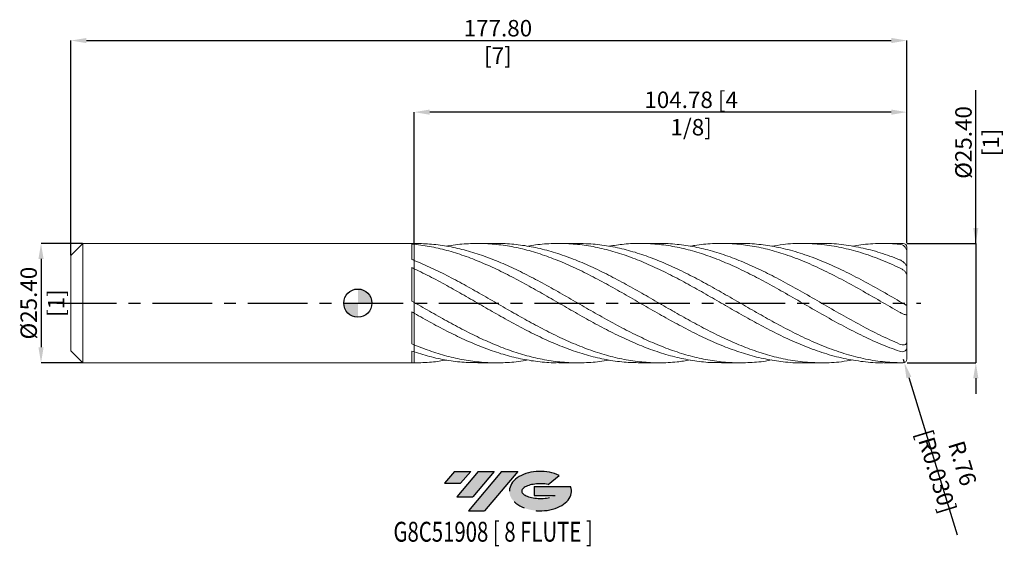
# Model space of a CAD drawing. Units: millimetres. Extents: x -72 to 138, y -52 to 60.
import ezdxf
from ezdxf.enums import TextEntityAlignment as Align

# ---------------------------------------------------------------- set-up
doc = ezdxf.new("R2010")
doc.units = ezdxf.units.MM
doc.header["$PDSIZE"] = -1
doc.linetypes.add('CENTERX2', pattern=[20.319999999999997, 12.7, -2.54, 2.54, -2.54])
for name, color, linetype in [('FORMAT', 2, 'Continuous'), ('중심선', 1, 'CENTERX2'), ('해칭선', 100, 'Continuous')]:
    doc.layers.add(name, color=color, linetype=linetype)
doc.layers.add('외형선', color=4, linetype='Continuous', lineweight=30)
doc.layers.add('치수문자_일반주서', color=7, linetype='Continuous', lineweight=15)
doc.styles.add('SLDTEXTSTYLE0', font='TXT', dxfattribs={"width": 0.75})
doc.dimstyles.new('SLDDIMSTYLE0', dxfattribs={"dimtxt": 3.5, "dimasz": 3.302, "dimexe": 0, "dimexo": 0.0625, "dimgap": 0.875, "dimtad": 1, "dimrnd": 1e-09, "dimzin": 4, "dimdsep": 46, "dimtxsty": 'SLDTEXTSTYLE0', "dimsah": 1, "dimcen": 0.09, "dimadec": 0, "dimazin": 1, "dimtfac": 1, "dimtmove": 0, "dimatfit": 0, "dimfxl": 1, "dimfrac": 2, "dimtolj": 1, "dimtzin": 12, "dimarcsym": 0})

# ---------------------------------------------------------------- blocks, each defined once
blk = doc.blocks.new('블럭10')
at = {"layer": '중심선'}
for p, q in [((2.268634060543552, 16.24717430164393), (0.1404042013395286, 13.71084872107135)), ((2.268634060543552, 16.24717430164393), (5.714909304380834, 16.24717430164393)), ((7.28139805157953, 16.24717430164393), (2.750260043222114, 10.84717430164391)), ((5.714909304380834, 16.24717430164393), (3.58671253028996, 13.71088815037384)), ((12.29416204261559, 16.24717430164393), (5.245725140726316, 7.84717430164391)), ((10.72767329541681, 16.24717430164393), (6.196535287059397, 10.84717430164391)), ((7.28139805157953, 16.24717430164393), (10.72767329541681, 16.24717430164393)), ((15.74043728645272, 16.24717430164393), (8.692000384563599, 7.84717430164391)), ((12.29416204261559, 16.24717430164393), (15.74043728645272, 16.24717430164393)), ((22.22332737316547, 13.45928029700563), (24.52862924686651, 15.39360700705356)), ((0.1404042013395286, 13.71084872107135), (3.58671253028996, 13.71088815037384)), ((19.22039502424796, 13.00717430171391), (19.22036997980202, 11.08717430171403)), ((19.22039502424796, 13.00717430171391), (26.96566020931264, 13.00717430171391)), ((2.750260043222114, 10.84717430164391), (6.196535287059397, 10.84717430164391)), ((19.22036997980202, 11.08717430171403), (23.66174974927406, 11.08717430171406)), ((5.245725140726316, 7.84717430164391), (8.692000384563599, 7.84717430164391))]:
    blk.add_line(p, q, dxfattribs=at)
for centre, major_axis, ratio, start_param, end_param in [((20.54032771741204, 12.0471743016438), (6.600054785286829, -1.261213355974178e-13), 0.636358354079598, 0.9219305317359503, 6.513795318482858), ((20.54032771746488, 12.04717430159265), (3.960054785062283, 1.540847449632565e-10), 0.3939339440162632, 1.131841032648279, 5.62031148352944)]:
    blk.add_ellipse(centre, major_axis=major_axis, ratio=ratio, start_param=start_param, end_param=end_param, dxfattribs=at)
at = {"layer": 'FORMAT', "color": 2, "style": 'SLDTEXTSTYLE0', "width": 0.75}
blk.add_attdef('AUTOATTR0', text='', height=4.233333333333333, dxfattribs=at).set_placement((2.883703680694412, -0.0412997538344756), align=Align.BOTTOM_LEFT)
blk = doc.blocks.new('*D12')
at = {"layer": 'Defpoints', "color": 0}
for p in [(116.7749999999999, 12.70107492872391), (116.7749999999999, -12.69892507127609), (131.4456355631023, -12.69892507127604)]:
    blk.add_point(p, dxfattribs=at)
at = {"layer": '치수문자_일반주서', "color": 0, "lineweight": -2}
for p, q in [((131.4456355631022, 12.70107492872396), (131.4456355631021, 45.34421562434829)), ((131.4456355631022, 16.00307492872396), (131.4456355631022, 19.30507492872396)), ((116.8374999999999, 12.70107492872391), (131.4456355631022, 12.70107492872396)), ((131.4456355631022, 12.70107492872396), (131.4456355631023, -12.69892507127604)), ((116.8374999999999, -12.69892507127609), (131.4456355631023, -12.69892507127604)), ((131.4456355631023, -16.00092507127604), (131.4456355631023, -19.30292507127604))]:
    blk.add_line(p, q, dxfattribs=at)
at = {"layer": '치수문자_일반주서', "color": 0}
for points in [[(130.8953022297689, 16.00307492872396), (131.9959688964355, 16.00307492872397), (131.4456355631022, 12.70107492872396)], [(131.9959688964356, -16.00092507127603), (130.895302229769, -16.00092507127604), (131.4456355631023, -12.69892507127604)]]:
    blk.add_solid(points, dxfattribs=at)
at = {"layer": '치수문자_일반주서', "color": 0, "insert": (127.0706355631021, 34.18796562434828), "char_height": 3.5, "attachment_point": 2, "rotation": 90.00000000000018, "style": 'SLDTEXTSTYLE0'}
blk.add_mtext('\\A1;%%c25.40 [1]', dxfattribs=at)
blk = doc.blocks.new('*D13')
at = {"layer": 'Defpoints', "color": 0}
for p in [(-58.48500000000004, 12.70107492872387), (-67.38999999999999, -12.69892507127614), (-58.48500000000004, -12.69892507127611)]:
    blk.add_point(p, dxfattribs=at)
at = {"layer": '치수문자_일반주서', "color": 0, "lineweight": -2}
for p, q in [((-58.54750000000004, 12.70107492872387), (-67.39000000000009, 12.70107492872384)), ((-67.39000000000007, 9.39907492872384), (-67.39000000000001, -9.396925071276138)), ((-58.54750000000004, -12.69892507127611), (-67.39, -12.69892507127614))]:
    blk.add_line(p, q, dxfattribs=at)
at = {"layer": '치수문자_일반주서', "color": 0}
for points in [[(-66.83966666666674, 9.399074928723842), (-67.9403333333334, 9.399074928723838), (-67.39000000000009, 12.70107492872384)], [(-67.94033333333334, -9.39692507127614), (-66.83966666666669, -9.396925071276137), (-67.39, -12.69892507127614)]]:
    blk.add_solid(points, dxfattribs=at)
at = {"layer": '치수문자_일반주서', "color": 0, "insert": (-71.76500000000004, 0.0010749287238522), "char_height": 3.5, "attachment_point": 2, "rotation": 90.00000000000018, "style": 'SLDTEXTSTYLE0'}
blk.add_mtext('\\A1;%%c25.40 [1]', dxfattribs=at)
blk = doc.blocks.new('*D14')
at = {"layer": 'Defpoints', "color": 0}
for p in [(11.99999999999997, 40.64198500996288), (11.99999999999997, 12.70107492872388), (116.7749999999999, 12.70107492872391)]:
    blk.add_point(p, dxfattribs=at)
at = {"layer": '치수문자_일반주서', "color": 0, "lineweight": -2}
for p, q in [((11.99999999999997, 12.76357492872388), (11.99999999999997, 40.64198500996288)), ((113.4729999999999, 40.64198500996288), (15.30199999999997, 40.64198500996288)), ((116.7749999999999, 12.76357492872391), (116.7749999999999, 40.64198500996288))]:
    blk.add_line(p, q, dxfattribs=at)
at = {"layer": '치수문자_일반주서', "color": 0}
for points in [[(15.30199999999997, 41.19231834329621), (15.30199999999997, 40.09165167662955), (11.99999999999997, 40.64198500996288)], [(113.4729999999999, 40.09165167662955), (113.4729999999999, 41.19231834329621), (116.7749999999999, 40.64198500996288)]]:
    blk.add_solid(points, dxfattribs=at)
at = {"layer": '치수문자_일반주서', "color": 0, "insert": (70.89795345249999, 45.01698500996288), "char_height": 3.5, "attachment_point": 2, "style": 'SLDTEXTSTYLE0'}
blk.add_mtext('\\A1;104.78 [4 1/8]', dxfattribs=at)
blk = doc.blocks.new('*D15')
at = {"layer": 'Defpoints', "color": 0}
for p in [(116.7749999999999, 55.87576202930138), (116.7749999999999, 12.70107492872391), (-61.02500000000006, 10.16107492872388)]:
    blk.add_point(p, dxfattribs=at)
at = {"layer": '치수문자_일반주서', "color": 0, "lineweight": -2}
for p, q in [((-61.02500000000006, 10.22357492872388), (-61.02500000000006, 55.87576202930138)), ((-57.72300000000006, 55.87576202930138), (113.4729999999999, 55.87576202930138)), ((116.7749999999999, 12.76357492872391), (116.7749999999999, 55.87576202930138))]:
    blk.add_line(p, q, dxfattribs=at)
at = {"layer": '치수문자_일반주서', "color": 0}
for points in [[(-57.72300000000006, 56.42609536263472), (-57.72300000000006, 55.32542869596805), (-61.02500000000006, 55.87576202930138)], [(113.4729999999999, 55.32542869596805), (113.4729999999999, 56.42609536263472), (116.7749999999999, 55.87576202930138)]]:
    blk.add_solid(points, dxfattribs=at)
at = {"layer": '치수문자_일반주서', "color": 0, "insert": (29.79013200050136, 60.25076202930138), "char_height": 3.5, "attachment_point": 2, "style": 'SLDTEXTSTYLE0'}
blk.add_mtext('\\A1;177.80 [7]', dxfattribs=at)
blk = doc.blocks.new('SW_DOWELSYMBOL_0')
at = {"linetype": 'Continuous', "lineweight": 0}
h = blk.add_hatch(color=0, dxfattribs=at)
edge = h.paths.add_edge_path(flags=0)
edge.add_arc((0, 0), 3.000000000000001, 0, 90)
edge.add_line((0, 3.000000000000001), (0, 0))
edge.add_line((0, 0), (3.000000000000001, 0))
h = blk.add_hatch(color=0, dxfattribs=at)
edge = h.paths.add_edge_path(flags=0)
edge.add_arc((0, 0), 3.000000000000001, 180, 270.0000000000008)
edge.add_line((0, -3.000000000000001), (0, 0))
edge.add_line((0, 0), (-3.000000000000001, 0))
at = {"layer": '해칭선', "color": 0}
blk.add_circle((0, 0), 3.000000000000001, dxfattribs=at)
blk = doc.blocks.new('*D16')
at = {"layer": 'Defpoints', "color": 0}
for p in [(116.0129999999999, -11.93692507127609), (116.2366414848204, -12.66536757845649)]:
    blk.add_point(p, dxfattribs=at)
at = {"layer": '치수문자_일반주서', "color": 0, "lineweight": -2}
for p, q in [((116.0129999999999, -11.93692507127609), (116.2366414848204, -12.66536757845649)), ((117.2057545857095, -15.8219517762382), (127.4840912386349, -49.30043331605162))]:
    blk.add_line(p, q, dxfattribs=at)
at = {"layer": '치수문자_일반주서', "color": 0}
blk.add_solid([(117.7318519520064, -15.66043292609003), (116.6796572194125, -15.98347062638637), (116.2366414848204, -12.66536757845649)], dxfattribs=at)
at = {"layer": '치수문자_일반주서', "color": 0, "insert": (125.820389426373, -34.9374401446275), "char_height": 3.5, "attachment_point": 5, "rotation": 287.0671787865987, "style": 'SLDTEXTSTYLE0'}
blk.add_mtext('\\A1;R.76 [R0.030]', dxfattribs=at)

msp = doc.modelspace()

# ---------------------------------------------------------------- hatches: boundary and pattern name
at = {"layer": '중심선'}
for points in [[(23.99963637225558, -35.7989250712761), (20.5533611284183, -35.7989250712761), (18.42513126921427, -38.3352506518487), (21.87143959816471, -38.33521122254621)], [(29.01240036329156, -35.7989250712761), (25.56612511945427, -35.79892507127608), (21.03498711109686, -41.19892507127612), (24.48126235493414, -41.19892507127612)], [(34.02516435432742, -35.79892507127608), (30.57888911049034, -35.79892507127608), (23.53045220860106, -44.19892507127612), (26.97672745243834, -44.19892507127612)]]:
    msp.add_hatch(color=256, dxfattribs=at).paths.add_polyline_path(points, flags=0)
h = msp.add_hatch(color=256, dxfattribs=at)
edge = h.paths.add_edge_path(flags=0)
edge.add_ellipse((38.8250547853396, -39.99892507132738), major_axis=(3.960054785062284, 1.540850780301639e-10), ratio=0.3939339440162633, start_angle=39.99803423149092, end_angle=342.9046081939158, ccw=False)
edge.add_line((40.50805444104022, -38.58681907591443), (42.81335631474126, -36.65249236586649))
edge.add_ellipse((38.82505478528675, -39.99892507127625), major_axis=(6.600054785286829, -1.249000902703301e-13), ratio=0.6363583540795982, start_angle=39.99873849337391, end_angle=368.4976242363724)
edge.add_line((45.25038727718739, -39.03892507120613), (37.50512209212275, -39.03892507120613))
edge.add_line((37.50512209212275, -39.03892507120613), (37.50509704767674, -40.95892507120602))
edge.add_line((37.50509704767674, -40.95892507120602), (41.94647681714881, -40.95892507120599))

# ---------------------------------------------------------------- linework, layer by layer
at = {"color": 1, "linetype": 'Continuous', "lineweight": 15}
for p, q in [((29.52755157449909, 12.70107492872389), (25.49913207624959, 12.70107492872389)), ((46.80296937194205, 12.70107492872389), (42.77440595493104, 12.70107492872389)), ((64.0806285946019, 12.70107492872389), (60.05273434868596, 12.70107492872389)), ((81.35782981863466, 12.70107492872389), (77.32920094494418, 12.70107492872389)), ((98.63325158817995, 12.70107492872389), (94.60559571517595, 12.70107492872389)), ((116.0129999999999, 12.70107492872391), (111.8802083964593, 12.70107492872389)), ((116.775, 10.88420378766315), (116.7749999999999, 11.93907492872391)), ((116.775, 7.643857584492871), (116.775, 10.88420378766315)), ((116.775, 5.899321989757734), (116.775, 7.643857584492871)), ((116.775, -0.3605461777620391), (116.775, 5.899321989757734)), ((39.63521392415893, 1.809266140644496), (39.46457443714272, 1.906001677581337)), ((74.18935345063053, 1.808160034535945), (74.01559266076575, 1.906176154599308)), ((91.40980709960778, 1.839484743435481), (91.29314318976017, 1.906016712386261)), ((108.7985382850714, 1.778811820317657), (108.5701995746282, 1.9060762249295)), ((32.61982221897213, -1.77953393774996), (32.84022507980015, -1.904018840515704)), ((67.1897978889946, -1.785051724816206), (67.39201496269695, -1.903861628723298)), ((84.44357768466196, -1.776846721106608), (84.66800680537071, -1.903870452670958)), ((101.799272204668, -1.820609519096834), (101.9458967974855, -1.903970795104563)), ((116.775, -2.540672942274114), (116.775, -0.3605461777620391)), ((116.775, -8.153117200277975), (116.775, -2.540672942274114)), ((116.775, -9.491746443608271), (116.775, -8.153117200277975)), ((116.7749999999999, -11.93692507127609), (116.775, -9.491746443608271)), ((25.49913207624982, -12.69892507127614), (29.52755157449891, -12.69892507127614)), ((42.77440595493098, -12.69892507127614), (46.80296937194188, -12.69892507127614)), ((60.05273434868585, -12.69892507127614), (64.08062859460179, -12.69892507127614)), ((77.329200944944, -12.69892507127614), (81.35782981863449, -12.69892507127614)), ((94.60559571517578, -12.69892507127614), (98.63325158817995, -12.69892507127614)), ((111.8802083964593, -12.69892507127614), (116.0129999999999, -12.69892507127609))]:
    msp.add_line(p, q, dxfattribs=at)
for centre, start, end in [((116.0129999999999, 11.93907492872391), 0, 90), ((116.0129999999999, -11.93692507127609), 270, 0)]:
    msp.add_arc(centre, 0.7619999999999998, start, end, dxfattribs=at)
for points, knots in [([(12.24979901281316, 12.6898242723298), (13.39595581511088, 12.66449107525024), (15.77153814833613, 12.61198421466565), (19.37655013085978, 12.09193418874228), (23.06483645261673, 11.25083524796307), (26.75313108214957, 10.08614062415188), (30.44143134259073, 8.640739443764296), (34.12974511749158, 6.952431631574449), (37.84188908216598, 5.057133386946923), (41.57798697320177, 3.004207979058673), (45.33793097025708, 0.8506665373047646), (49.09790534440916, -1.327644268116792), (52.85789619399927, -3.467232028376223), (56.61789997489089, -5.505742230835004), (60.37791036467596, -7.383750157966226), (64.1379217848013, -9.046563038616931), (67.89792845329285, -10.44556023192042), (71.65792465707202, -11.54055685302247), (75.41790461532597, -12.2974436705682), (79.17786275906317, -12.70236051727395), (82.93779275488046, -12.71291503366677), (85.87283838592535, -12.50219714374093), (87.5545708005163, -12.17177410542632), (87.98300616844918, -12.08759607878808)], [0, 0, 0, 0, 0.0454030093749647, 0.094104564689753, 0.1428062104423763, 0.1915079420819373, 0.2402097550553093, 0.2889116448072546, 0.3376136067805412, 0.3872603370213971, 0.4369073936524685, 0.4865547136487765, 0.5362022339458815, 0.5858498914493284, 0.635497623044095, 0.6851453656040557, 0.7347930560014388, 0.7844406311162938, 0.8340880278459473, 0.8837351831144629, 0.9333820338820832, 0.9830285171546664, 1, 1, 1, 1]), ([(94.60559571517584, -12.69806475671517), (94.6002722738028, -12.69835142093685), (93.21764951066373, -12.77280485256134), (90.58147980600327, -12.52299790531542), (86.69771111171812, -11.95303953135348), (82.93778740224721, -11.00512486477116), (79.17786419331102, -9.74923786370654), (75.4179042310175, -8.205751534048233), (71.65792476004779, -6.42399703874753), (67.89792842570048, -4.45473754513371), (64.13792179219465, -2.355678977526672), (60.37791036269508, -0.1879150180529763), (56.61789997542112, 1.98535230953128), (52.85789619385937, 4.100787573117831), (49.09790534443849, 6.0967389404884), (45.3379309702797, 7.915019299028451), (41.57798697308183, 9.502695353051863), (37.84188908261913, 10.80496439435635), (34.12974511583369, 11.79140398506144), (30.44143134878291, 12.43846981307406), (26.75313105903919, 12.74544673862499), (23.06483653886605, 12.66228454677215), (20.43809393926793, 12.43701953262526), (19.04078311235676, 12.14463294378337), (18.8729006562647, 12.10950362415186)], [0, 0, 0, 0, 0.0002108763530446, 0.054769542011642, 0.1044161244960201, 0.1540631374191342, 0.2037105178412062, 0.2533582027674213, 0.3030061291573518, 0.3526542339343859, 0.4023024539951784, 0.4519507262191048, 0.5015989874777205, 0.5512471746442255, 0.600895224602925, 0.6505430742586911, 0.7001906605464107, 0.7498379204404321, 0.7985404019876806, 0.8472428113128174, 0.8959451438585624, 0.9446473950696281, 0.9933495603928404, 1, 1, 1, 1]), ([(29.52755157449903, 12.66783543107176), (29.83217790237657, 12.6778426799297), (31.36623990977481, 12.72823799663955), (34.12974533896792, 12.46449381705633), (37.84188902153809, 11.86590758901461), (41.57798698958081, 10.893967368809), (45.33793096586064, 9.606251800528518), (49.09790534561583, 8.036479961339243), (52.85789619356925, 6.233083945626746), (56.61789997540447, 4.247904278339703), (60.37791036305165, 2.138991606669144), (64.13792179078499, -0.0322412324688237), (67.89792843098232, -2.202498793748504), (71.65792474032989, -4.308534401910862), (75.41790430460671, -6.288958835282507), (79.17786391867381, -8.086082995313944), (82.93778842719709, -9.647421348735726), (86.69770728659782, -10.92788083192357), (90.58149467837231, -11.92030542750872), (94.58941399869624, -12.56176395733399), (98.72080349628848, -12.76160518285841), (102.2761508473457, -12.60941047878077), (104.4545472092222, -12.21897494009324), (105.2556872085395, -12.075386044761)], [0, 0, 0, 0, 0.0120681542543769, 0.0607737915171373, 0.1094795010067963, 0.1591300514620108, 0.2087809283325557, 0.2584320685886026, 0.3080834091608592, 0.3577348869500157, 0.4073864388361929, 0.457038001688408, 0.5066895123740317, 0.5563409077682565, 0.6059921247635532, 0.6556431002791324, 0.7052937712703855, 0.7549440747383235, 0.8045939477389955, 0.8591562294809043, 0.9137074234928304, 0.9682645289471118, 1, 1, 1, 1]), ([(111.8802083964593, -12.66526304127397), (111.6260770144191, -12.6758427526767), (109.9942594012281, -12.74377674520781), (106.9849149760057, -12.43371990306932), (102.8525060587031, -11.71961047647135), (98.72080015986225, -10.5531397414349), (94.58941489565805, -9.025894258634708), (90.58149446197913, -7.233819495895254), (86.6977073422535, -5.271340851348917), (82.93778841228337, -3.217643939873007), (79.17786392267234, -1.070191359959843), (75.41790430352657, 1.108503511478368), (71.65792474065219, 3.25492252523366), (67.89792843077342, 5.306515607860856), (64.13792179129851, 7.20347766085262), (60.37791036120663, 8.8905560969189), (56.61789998227133, 10.31845088331936), (52.85789616794713, 11.44602957510067), (49.09790544123692, 12.23862496666852), (45.33793060900044, 12.67987277589484), (41.57798832138954, 12.73178123981733), (38.51547947350306, 12.53211087076657), (36.70633802019429, 12.19189848372873), (36.15048174372825, 12.08736868572945)], [0, 0, 0, 0, 0.0100665259509324, 0.0646387479519471, 0.119205133936025, 0.173761549149696, 0.228312052995802, 0.2828736444316115, 0.3325228892765503, 0.3821725645833079, 0.431822607408731, 0.4814729547546265, 0.5311235435771864, 0.5807743107964161, 0.6304251933055863, 0.6800761279806877, 0.7297270516898905, 0.7793779013030093, 0.8290286137009646, 0.8786791257852448, 0.9283293744873553, 0.9779792967782643, 1, 1, 1, 1]), ([(46.80296937194205, 12.65698534487023), (47.56794630922141, 12.66095263034823), (49.58625294227639, 12.67141987217641), (52.85789636706815, 12.27276519114439), (56.61789992891684, 11.51649611155966), (60.37791037550281, 10.408657731562), (64.13792178746806, 9.0017685465533), (67.89792843179893, 7.331412019683729), (71.65792474038054, 5.447723833385837), (75.41790430358756, 3.405216343186293), (79.17786392269963, 1.263521412667949), (82.93778841211306, -0.9149612320821845), (86.6977073429072, -3.066761233701683), (90.58149445943255, -5.197083259511686), (94.58941490621513, -7.228377677857345), (98.72080012059266, -9.067800404470987), (102.8525062052562, -10.59027468468645), (106.9849144289365, -11.7315185550372), (111.1178543654608, -12.49203313333035), (113.8732705930287, -12.62616090807037), (115.251, -12.69322583194724)], [0, 0, 0, 0, 0.0335286953321477, 0.0884617364116018, 0.1433949293045116, 0.1983282041765713, 0.2532614911811897, 0.3081947204699546, 0.3631278222031069, 0.4180607265600046, 0.4729933637495894, 0.5279256640208327, 0.5828575576731785, 0.6377889750669633, 0.6981553625556385, 0.7585094828483108, 0.8188701434176804, 0.8792418355455884, 0.9396199845830295, 1, 1, 1, 1]), ([(115.2509999999999, -10.24414261888835), (113.8732705930286, -9.739252695943577), (111.1178543654608, -8.7294884564796), (106.9849144289363, -6.811053571722525), (102.8525062052562, -4.678889394592446), (98.72080012059266, -2.375154643927019), (94.58941490621496, 0.0105301848026542), (90.58149445943329, 2.324428390939779), (86.69770734290475, 4.490903580498202), (82.93778841212222, 6.457450707376115), (79.17786392266564, 8.235824949643764), (75.41790430371455, 9.774163858636932), (71.65792473990703, 11.02785797498883), (67.89792843356625, 11.95948890492284), (64.13792178087246, 12.54518742865999), (60.37791040011805, 12.75562248877328), (56.80841012437142, 12.63676030579473), (54.4922485497431, 12.27347426842113), (53.42942379857132, 12.10677199837862)], [0, 0, 0, 0, 0.0668520807317949, 0.1337020950289566, 0.2005449603077822, 0.2673756115678321, 0.3341990215063483, 0.4010360135476821, 0.4618554672189237, 0.5226754481983392, 0.5834958793816708, 0.6443166835972373, 0.7051377836174799, 0.7659591021705126, 0.8267805619516992, 0.8876020856352363, 0.94842359588574, 1, 1, 1, 1]), ([(64.0806285946019, 12.69829754642456), (64.0997267191108, 12.69922175777291), (65.37216114382127, 12.7607983976575), (67.89792839443064, 12.54353185880758), (71.65792475039328, 12.02085136752102), (75.41790430090472, 11.10330102159957), (79.17786392341847, 9.874121990659177), (82.93778841192054, 8.354010261349071), (86.6977073429587, 6.591295720507347), (90.58149445941731, 4.571906762838033), (94.58941490621945, 2.336740890773321), (98.72080012059146, -0.0497207192400886), (102.8525062052566, -2.435771141864763), (106.9849144289363, -4.730218591412552), (111.1178543654608, -6.880279249060131), (113.8732705930287, -8.097517119844525), (115.251, -8.706145461755348)], [0, 0, 0, 0, 0.0011197037440287, 0.074601544707413, 0.1480832150450878, 0.221564621360954, 0.2950456702984853, 0.3685262685547022, 0.4420063228941397, 0.5154857401627861, 0.5962352854272608, 0.6769684213861576, 0.7577103059946123, 0.8384669470490399, 0.91923222523632, 1, 1, 1, 1]), ([(115.2509999999999, -1.936528284576625), (113.873270593029, -1.143920529878457), (111.1178543654618, 0.4412704795756781), (106.9849144289324, 2.821767355495993), (102.8525062052709, 5.098015205802088), (98.72080012053803, 7.196200392637458), (94.58941490641897, 9.041063298625517), (90.58149445870063, 10.52167977772051), (86.69770734536664, 11.62337727292621), (82.93778840290523, 12.34924541636233), (79.1778639570721, 12.72269671645751), (75.41790417530459, 12.69748234418044), (72.59299204767163, 12.47878095452917), (71.02139907307745, 12.16050011849439), (70.70313422465918, 12.09604475144161)], [0, 0, 0, 0, 0.092775062673857, 0.185547257619432, 0.2783095313985018, 0.3710548549743017, 0.4637901292883319, 0.5565442523865187, 0.6409474387103153, 0.7253513568146096, 0.8097558996967126, 0.8941609602603686, 0.9785664313317766, 0.9999999999999999, 0.9999999999999999, 0.9999999999999999, 0.9999999999999999]), ([(81.35782981863466, 12.65590611743851), (81.88448674193526, 12.66673303150076), (83.66444434436781, 12.70332506541004), (86.69770758088023, 12.37499169765027), (90.58149438860809, 11.66750205215079), (94.58941492593854, 10.53250604821115), (98.72080011530781, 8.99842303764732), (102.8525062066722, 7.146121079919162), (106.9849144285587, 5.042631006325742), (111.1178543655552, 2.762473070222207), (113.8732705930602, 1.175170216006507), (115.251, 0.3815065226077294)], [0, 0, 0, 0, 0.0466180013239717, 0.157556204420112, 0.2684934456839643, 0.390406930002977, 0.512295639995254, 0.6341975584625403, 0.7561217558137364, 0.8780589932750308, 1, 1, 1, 1]), ([(115.2509999999999, 7.506107733588848), (113.8732705970257, 8.122118405339652), (111.1178543774518, 9.354120707612136), (106.9849143809759, 10.80245739658001), (102.8525063850727, 11.888479651428), (98.72079944944258, 12.55544207739179), (94.58941741097178, 12.76604135629085), (91.0099583012558, 12.61078528324303), (88.80784687748852, 12.23172851328581), (87.9830061684493, 12.08974593623584)], [0, 0, 0, 0, 0.1515698988875929, 0.3031351126661365, 0.4546841178843108, 0.6062054309563234, 0.7577103261942063, 0.9092460153569485, 1, 1, 1, 1]), ([(98.63325158817995, 12.69644607191654), (98.66239578906047, 12.69798502008862), (100.068708597658, 12.77224482000683), (102.8525055708169, 12.50947055765695), (106.9849145981533, 11.87102625064462), (111.1178543231531, 10.78543042618637), (113.873270578926, 9.759353320797729), (115.251, 9.246306838828755)], [0, 0, 0, 0, 0.0052617204455863, 0.253896989257518, 0.502577698833298, 0.7512850054579203, 1, 1, 1, 1]), ([(115.2509999999999, 12.55239732071937), (113.8732719822202, 12.62618327911853), (111.1178585329928, 12.77375291515224), (107.7860570119899, 12.56367664728041), (105.8320503285358, 12.18826817391258), (105.2556872085395, 12.07753590220877)], [0, 0, 0, 0, 0.4135093533485432, 0.827005924895245, 1, 1, 1, 1]), ([(77.329200944944, -12.65258653686735), (76.69210409957677, -12.6612220301574), (74.80168152113347, -12.68684565647137), (71.65792451802778, -12.32719719118504), (67.89792849054979, -11.60905027839446), (64.13792177481835, -10.53342419575998), (60.37791036735089, -9.155892062547913), (56.61789997417421, -7.510111278951818), (52.8578961941914, -5.645787871795584), (49.0979053443576, -3.616792640638891), (45.33793097027117, -1.482385107382854), (41.57798697319683, 0.695256032228464), (37.84188908217138, 2.838991628456462), (34.12974511747515, 4.887726333579373), (30.4414313426515, 6.786369791661606), (26.75313108192339, 8.494212199285986), (23.06483645346091, 9.965647246454587), (19.37655012770958, 11.15084324267066), (15.68827178691456, 12.04850884460716), (13.22942312969047, 12.35898808431831), (11.99999999999997, 12.51422755278585)], [0, 0, 0, 0, 0.0292561178812619, 0.0868100763683081, 0.1443642416491661, 0.2019185405717919, 0.2594728999641103, 0.3170272466449805, 0.3745815074351687, 0.4321356091683143, 0.4896894787018987, 0.5472430429281983, 0.6047962287852339, 0.6612541879590329, 0.7177120634099309, 0.7741698498549376, 0.8306275420133734, 0.8870851346070072, 0.9435426223601909, 1, 1, 1, 1]), ([(116.775, 10.88420378766315), (116.775, 10.99256898526547), (116.7642927774986, 11.09908815826934), (116.7225310486893, 11.30852447470835), (116.6909557697481, 11.41253820056902), (116.6091525740075, 11.61052173503675), (116.5593086629742, 11.70430879808884), (116.4426937785282, 11.88167555862069), (116.3753966096411, 11.96548521825986), (116.1577644329334, 12.19115434421553), (115.9862956791418, 12.3128994521073), (115.6281989352396, 12.48414977285816), (115.4385957643669, 12.53589034385914), (115.251, 12.55239732071937)], [0, 0, 0, 0, 0.125, 0.125, 0.2499999999999999, 0.2499999999999999, 0.3749999999999999, 0.3749999999999999, 0.4999999999999999, 0.4999999999999999, 0.7499999999999999, 0.7499999999999999, 1, 1, 1, 1]), ([(11.99999999999994, 9.082920714200952), (13.22942312969045, 8.562128867545969), (15.68827178691456, 7.520544158493681), (19.37655012770952, 5.679008633785116), (23.06483645346086, 3.696505817992865), (26.75313108192327, 1.605451794001681), (30.44143134265167, -0.5292902500409227), (34.12974511747407, -2.649509528912219), (37.8418890821753, -4.708520602253159), (41.57798697318199, -6.646064546450546), (45.3379309703266, -8.402254225657686), (49.09790534415086, -9.913479245608691), (52.85789619496316, -11.13597883857209), (56.61789997129361, -12.03304144560839), (60.37791037810106, -12.58255748360517), (64.13792173469827, -12.75344595742617), (67.57966363273513, -12.6101961720895), (69.76806659626138, -12.24845905505747), (70.70313422465907, -12.09389489399385)], [0, 0, 0, 0, 0.0628299062459806, 0.1256599350341926, 0.1884900804965383, 0.2513203367618909, 0.3141506979562474, 0.3769811582028813, 0.4398117116224934, 0.5038611135381319, 0.5679109365308078, 0.631961099291799, 0.6960115204614746, 0.760062118641481, 0.8241128124069306, 0.8881635203186113, 0.9522141609351877, 1, 1, 1, 1]), ([(115.2509999999999, 9.246306838828751), (115.4396836843335, 9.171697437865777), (115.620774733571, 9.07078854879433), (115.9723203266146, 8.82144638907559), (116.1336304871459, 8.679578904553786), (116.3535716503762, 8.44428641055486), (116.421366266713, 8.36377047149503), (116.5427929908629, 8.202365053161245), (116.5971774228956, 8.120139774746303), (116.6844794211236, 7.965458002794122), (116.7186262756532, 7.891119888801523), (116.764095457072, 7.755310949556787), (116.7749999999998, 7.695715048853412), (116.7749999999998, 7.643857584492871)], [0, 0, 0, 0, 0.2499999999999989, 0.2499999999999989, 0.4999999999999979, 0.4999999999999979, 0.6249999999999982, 0.6249999999999982, 0.7499999999999986, 0.7499999999999986, 0.874999999999999, 0.874999999999999, 1, 1, 1, 1]), ([(60.05273434868585, -12.684295520436), (58.90778893827402, -12.66039508118333), (56.50950805884932, -12.61033158824446), (52.85789619867401, -12.07902095947364), (49.09790534315655, -11.21249459981944), (45.33793097059302, -10.01041289703016), (41.57798697311054, -8.518900428476258), (37.84188908219406, -6.789478976524826), (34.12974511746913, -4.878082081254945), (30.44143134265309, -2.841995762871036), (26.75313108192293, -0.7264630254959954), (23.06483645346103, 1.410534741296825), (19.37655012770952, 3.504051522684478), (15.68827178691461, 5.51404289840098), (13.2294231296905, 6.714310902729739), (11.99999999999994, 7.314444319649827)], [0, 0, 0, 0, 0.0714797358188902, 0.1497263381483904, 0.2279727242354614, 0.3062187946408353, 0.3844644499725486, 0.4627095909008292, 0.5394657409956373, 0.616221777266856, 0.6929776925321148, 0.769733479612184, 0.8464891313311633, 0.9232446405166641, 0.9999999999999999, 0.9999999999999999, 0.9999999999999999, 0.9999999999999999]), ([(116.775, 5.89932198975773), (116.775, 5.97826959158234), (116.7642927774985, 6.05634113442817), (116.7225310486892, 6.212088422976148), (116.690955769748, 6.290615888375115), (116.6091525740075, 6.444139174890637), (116.5593086629744, 6.518951131529878), (116.4426937785283, 6.666439639574978), (116.3753966096411, 6.739421364193166), (116.1577644329335, 6.948303309560337), (115.9862956791417, 7.079729578253211), (115.6281989352395, 7.313803825198413), (115.4385957643668, 7.418825895994004), (115.251, 7.506107733588813)], [0, 0, 0, 0, 0.125, 0.125, 0.25, 0.25, 0.375, 0.375, 0.5, 0.5, 0.75, 0.75, 1, 1, 1, 1]), ([(11.99999999999997, 0.145566396537987), (13.22942312969025, -0.5645852659726458), (15.68827178691382, -1.984889976059954), (19.37655012771253, -4.060728822104799), (23.06483645344966, -6.022356358112532), (26.75313108196522, -7.815106099940337), (30.44143134249524, -9.38865234458752), (34.12974511805825, -10.69867488891249), (37.84188907997705, -11.71574489551495), (41.57798698156321, -12.40105172945456), (45.33793093906692, -12.73814412448932), (49.09790546080913, -12.67088236165306), (51.79507173668563, -12.44626033538717), (53.23891357701601, -12.14444560959188), (53.42942379857109, -12.10462214093086)], [0, 0, 0, 0, 0.089026056736362, 0.1780522871074202, 0.2670786827984457, 0.356105235490418, 0.4451319368602422, 0.5341587785809617, 0.6231857523219784, 0.713939758329054, 0.8046943609760175, 0.8954494450534832, 0.9862048952799308, 1, 1, 1, 1]), ([(115.2509999999999, 0.3815065226077223), (115.4396836843335, 0.2727330986074357), (115.620774733571, 0.1617402638320904), (115.9723203266146, -0.0569980962236585), (116.133630487146, -0.1591506539787133), (116.3535716503763, -0.287872782190135), (116.421366266713, -0.3254876756719298), (116.542792990863, -0.3855017352131185), (116.5971774228957, -0.4080952134527784), (116.6844794211237, -0.4318233320863776), (116.7186262756534, -0.4334172081744683), (116.7640954570722, -0.4132709266134711), (116.7749999999998, -0.3920801490497112), (116.7749999999998, -0.3605461777620391)], [0, 0, 0, 0, 0.25, 0.25, 0.5, 0.5, 0.625, 0.625, 0.75, 0.75, 0.875, 0.875, 1, 1, 1, 1]), ([(116.7434494755084, -2.531416340123592), (116.7300141199866, -2.526797101288707), (116.6960682999775, -2.515126115000818), (116.4407936839845, -2.458305593827603), (116.0469236883986, -2.327753957579922), (115.6256521844714, -2.143027227369039), (115.3572140454799, -1.995070818186214), (115.251, -1.936528284576681)], [0, 0, 0, 0, 0.1507289627317546, 0.3808323665676302, 0.6111894558669154, 0.8461576995997145, 1, 1, 1, 1]), ([(42.77440595493104, -12.65871102619199), (42.37559596427192, -12.67001969728747), (40.72347783054946, -12.71686722122804), (37.84188879355273, -12.42399314352702), (34.1297451941812, -11.79003656193368), (30.44143132209817, -10.80377954914135), (26.75313108743049, -9.521264387342207), (23.06483645198577, -7.970137705722209), (19.37655012810293, -6.194758377500854), (15.68827178681622, -4.249839415497227), (13.2294231296577, -2.862887031682931), (11.99999999999994, -2.169411516046381)], [0, 0, 0, 0, 0.0388768821425653, 0.1610521387996821, 0.2809024224925818, 0.400752528456538, 0.5206024454766949, 0.6404521623431008, 0.7603016678510033, 0.8801509508011326, 1, 1, 1, 1]), ([(115.2509999999999, -8.70614546175537), (115.4396836843334, -8.78536491223936), (115.620774733571, -8.841423595433447), (115.9723203266146, -8.901424191116796), (116.1336304871459, -8.904022239203258), (116.3535716503762, -8.850770324698459), (116.421366266713, -8.823449878147827), (116.542792990863, -8.74691715675025), (116.5971774228956, -8.696643881683016), (116.6844794211236, -8.575518736912073), (116.7186262756532, -8.503434704099952), (116.764095457072, -8.339134620240273), (116.7749999999998, -8.249570434509025), (116.7749999999998, -8.153117200277968)], [0, 0, 0, 0, 0.2499999999999993, 0.2499999999999993, 0.4999999999999987, 0.4999999999999987, 0.624999999999999, 0.624999999999999, 0.7499999999999993, 0.7499999999999993, 0.8749999999999997, 0.8749999999999997, 1, 1, 1, 1]), ([(11.99999999999994, -8.876429063323272), (13.22942313147823, -9.359926913425213), (15.68827179227782, -10.32692355663394), (19.3765501062563, -11.42131371767476), (23.06483653391078, -12.21203546681176), (26.75313078157617, -12.65980901707186), (30.44143246359269, -12.73734678232405), (33.57388346805433, -12.55146938947733), (35.47690093628663, -12.20710722370808), (36.15048174372831, -12.08521882828169)], [0, 0, 0, 0, 0.1527204906228448, 0.3054412791087746, 0.4581623511942194, 0.6108836926082464, 0.7636052890729319, 0.9163271263037318, 1, 1, 1, 1]), ([(25.49913207624977, -12.65889557866277), (24.68769953014842, -12.65986791979684), (22.6468376259601, -12.66231348842472), (19.37655013783436, -12.25534680657006), (15.68827178438337, -11.5257903399723), (13.22942312884675, -10.76314708497892), (11.99999999999994, -10.38182582934301)], [0, 0, 0, 0, 0.1803298183061627, 0.4535537280806454, 0.7267771304846166, 1, 1, 1, 1]), ([(116.775, -9.491746443608278), (116.775, -9.566050373922096), (116.7642927774985, -9.638619690191092), (116.7225310486892, -9.779060080804626), (116.6909557697481, -9.847630237190792), (116.6091525740075, -9.974097950246104), (116.5593086629744, -10.03192093015028), (116.4426937785283, -10.1352669003635), (116.3753966096411, -10.18080993306491), (116.1577644329335, -10.29107232623313), (115.9862956791417, -10.33181964027333), (115.6281989352395, -10.33992991949471), (115.4385957643668, -10.30808006593368), (115.251, -10.24414261888839)], [0, 0, 0, 0, 0.1249999999999943, 0.1249999999999943, 0.2499999999999887, 0.2499999999999887, 0.374999999999983, 0.374999999999983, 0.4999999999999774, 0.4999999999999774, 0.7499999999999887, 0.7499999999999887, 1, 1, 1, 1]), ([(11.99999999999997, -12.6981030846646), (13.22942310513201, -12.6782476729473), (15.52038933700689, -12.64124814237528), (17.81135690870221, -12.27640680855275), (18.87290065626487, -12.1073537667041)], [0, 0, 0, 0, 0.5366395575922176, 1, 1, 1, 1])]:
    msp.add_open_spline(points, degree=3, knots=knots, dxfattribs=at)
at = {"layer": '외형선', "linetype": 'Continuous', "lineweight": 15}
for p, q in [((-58.48500000000004, 12.70107492872388), (-61.02500000000006, 10.16107492872388)), ((11.99999999999997, 12.70107492872388), (-58.48500000000004, 12.70107492872388)), ((-58.48500000000004, 0.0010749287238809), (-58.48500000000004, 12.70107492872388)), ((12.24979901281318, 12.70107492872389), (11.99999999999997, 12.70107492872389)), ((11.99999999999997, 12.51422755278585), (11.99999999999997, 12.70107492872389)), ((11.49991915307871, 9.282539764588378), (11.49991915307871, 12.56037527369408)), ((-61.02500000000006, 0.0010749287238809), (-61.02500000000006, 10.1610749287239)), ((11.99999999999997, 7.314444319649837), (11.99999999999994, 9.082920714200952)), ((11.49991915307871, 0.4344445977447435), (11.49991915307871, 7.54880445248677)), ((-61.02500000000006, -10.15892507127612), (-61.02500000000006, 0.0010749287238809)), ((-58.48500000000004, -12.69892507127612), (-58.48500000000004, 0.0010749287238809)), ((11.99999999999997, -2.169411516046438), (11.99999999999997, 0.145566396537987)), ((11.49991915307871, -8.667512643690173), (11.49991915307871, -1.884123958617039)), ((-61.02500000000006, -10.15892507127612), (-58.48500000000004, -12.69892507127612)), ((11.49991915307871, -12.69152885182378), (11.49991915307871, -10.2127284292871)), ((11.99999999999997, -10.38182582934301), (11.99999999999997, -8.876429063323265)), ((-58.48500000000004, -12.69892507127612), (11.99999999999997, -12.69892507127612)), ((11.99999999999997, -12.69892507127614), (11.99999999999997, -12.6981030846646)), ((11.99999999999997, -12.69892507127614), (12.24979901281333, -12.69892507127614))]:
    msp.add_line(p, q, dxfattribs=at)
for points in [[(11.99999999999997, 12.51422755278585), (11.83314033548371, 12.53069430663835), (11.66642525095452, 12.54607582761421), (11.49991915307871, 12.56036844288823)], [(11.99999999999997, 9.082920714200945), (11.83314033548371, 9.150271364288557), (11.66642525095452, 9.21681837185428), (11.49991915307874, 9.28253760727555)], [(11.99999999999997, 7.314444319649816), (11.83314033548371, 7.39321591090761), (11.66642525095452, 7.471333264844926), (11.49991915307871, 7.548767444317715)], [(11.99999999999997, 0.1455663965379941), (11.83314033548371, 0.2419108077087699), (11.66642525095452, 0.3382149206804996), (11.49991915307874, 0.4344414389933107)], [(11.99999999999997, -2.169411516046381), (11.83314033548371, -2.074478417212397), (11.66642525095452, -1.979385316793419), (11.49991915307871, -1.884169465265785)], [(11.99999999999997, -8.876429063323272), (11.83314033548371, -8.807528140474318), (11.66642525095452, -8.737880565363106), (11.49991915307874, -8.667514953526464)], [(11.99999999999997, -10.38182582934301), (11.83314033548371, -10.32634174471168), (11.66642525095452, -10.26997714634837), (11.49991915307871, -10.21275577723787)], [(11.99999999999997, -12.69810308466458), (11.83314033548371, -12.69700687628234), (11.66642525095452, -12.6948144439454), (11.49991915307874, -12.69152895967415)]]:
    msp.add_open_spline(points, degree=3, dxfattribs=at)
for points, knots in [([(11.99999999999991, 12.51422755278622), (11.99999999999997, 12.16300510725987), (12.00000000000009, 11.60561386123074), (11.99999999999991, 10.81250674621875), (11.99999999999997, 10.18729867691399), (11.99999999999997, 9.640189272351389), (11.99999999999997, 9.335615809413241), (11.99999999999997, 9.207681313476229)], [0, 0, 0, 0, 0.3121894440860564, 0.4954457366057406, 0.6840164740231578, 0.8672727665428458, 1, 1, 1, 1]), ([(11.99999999999997, 9.207681313476233), (11.99999999999997, 9.317184134013992), (11.99999999999997, 9.758017189798235), (11.99999999999994, 10.76108609742804), (12.00000000000006, 11.78961539191478), (11.99999999999994, 12.35709838741555), (11.99999999999991, 12.51422755276545)], [0, 0, 0, 0, 0.1218006117593432, 0.4903411219416552, 0.8588816321239608, 1, 1, 1, 1]), ([(11.99999999999991, 7.314444319649997), (11.99999999999997, 7.126578662152639), (12.00000000000006, 6.715754563177839), (11.99999999999991, 5.716731148476317), (11.99999999999997, 4.483538963841628), (11.99999999999991, 3.179241226533932), (12, 1.955362563100017), (11.99999999999991, 0.9632723648476045), (11.99999999999997, 0.3009551561867028), (11.99999999999997, 0.193863798492842), (11.99999999999997, 0.1458572985651898)], [0, 0, 0, 0, 0.1100708537628816, 0.2407026378472515, 0.371334421931625, 0.5019662060159988, 0.6325979901003712, 0.7632297741847434, 0.8938615582691176, 1, 1, 1, 1]), ([(11.99999999999991, 0.1565177023919908), (11.99999999999994, 0.1552867726659848), (11.99999999999991, 0.1493259571743515), (11.99999999999991, 0.5681345490330223), (12.00000000000009, 1.375485657507642), (11.99999999999997, 2.501625875583592), (12, 3.7767822026263), (11.99999999999991, 5.070086340413631), (11.99999999999997, 6.226953673288563), (12.00000000000009, 6.951520897521096), (11.99999999999994, 7.235745868959295), (11.99999999999991, 7.314444319640227)], [0, 0, 0, 0, 0.0340494305550352, 0.1648854267192564, 0.2957214228834766, 0.4265574190476965, 0.5573934152119177, 0.6882294113761379, 0.8190654075403613, 0.9499014037045822, 1, 1, 1, 1]), ([(11.99999999999997, -8.876429063323272), (11.99999999999997, -8.86685061054483), (11.99999999999983, -8.606875247218454), (11.99999999999997, -7.965614610338733), (11.99999999999989, -6.7809032924959), (12.00000000000006, -5.481644275809224), (11.99999999999997, -4.219471268297923), (12, -3.123318447455375), (11.99999999999991, -2.365081637176473), (12, -1.990040946026987), (11.99999999999997, -2.014581280588942), (11.99999999999997, -2.018427986144232)], [0, 0, 0, 0, 0.005295173001708, 0.1437199260503862, 0.2821446790990642, 0.4205694321477412, 0.5589941851964179, 0.6974189382450958, 0.8358436912937729, 0.9742684443424531, 1, 1, 1, 1]), ([(12, -2.035640241614935), (11.99999999999997, -2.05600733931719), (11.99999999999991, -2.108137975401014), (12.00000000000003, -2.671050201565819), (11.99999999999991, -3.597068830049949), (11.99999999999997, -4.786418641841472), (11.99999999999991, -6.084943643550659), (11.99999999999997, -7.345414217023254), (12.00000000000003, -8.294529888099241), (11.99999999999997, -8.720199848990546), (11.99999999999994, -8.876429063323272)], [0, 0, 0, 0, 0.0887974835953199, 0.2272817349894104, 0.3657659863835014, 0.5042502377775908, 0.6427344891716801, 0.7812187405657717, 0.919702991959861, 1, 1, 1, 1]), ([(11.99999999999997, -10.50658642861829), (11.99999999999997, -10.57178262642334), (11.99999999999989, -10.99857176508831), (12, -11.78557056190777), (11.99999999999997, -12.45310490430375), (11.99999999999997, -12.6981030846646)], [0, 0, 0, 0, 0.1024371450802021, 0.6705768493864431, 1, 1, 1, 1]), ([(11.99999999999997, -12.69810308466458), (11.99999999999997, -12.68199824673756), (11.9999999999998, -12.24488578314495), (11.99999999999997, -11.4648350303573), (11.99999999999997, -10.7894957200549), (11.99999999999991, -10.5065864286183)], [0, 0, 0, 0, 0.0217449633611637, 0.5901949804523395, 1, 1, 1, 1])]:
    msp.add_open_spline(points, degree=3, knots=knots, dxfattribs=at)
at = {"layer": '중심선'}
msp.add_line((-64.02500000000003, 0.001074928723888), (119.775, 0.0010749287239094), dxfattribs=at)
at = {"layer": '해칭선'}
msp.add_circle((0, 0), 3.000000000000002, dxfattribs=at)

# ---------------------------------------------------------------- block references
at = {"color": 7, "linetype": 'Continuous'}
ref = msp.add_blockref('블럭10', (18.28472706787474, -52.04609937292003), dxfattribs=at)
ref.add_attrib('AUTOATTR0', 'G8C51908 [ 8 FLUTE ]', dxfattribs={"layer": 'FORMAT', "color": 2, "height": 4.233333333333333, "style": 'SLDTEXTSTYLE0', "width": 0.75}).set_placement((7.57864624558606, -52.08739912675451), align=Align.BOTTOM_LEFT)
at = {"layer": '해칭선'}
msp.add_blockref('SW_DOWELSYMBOL_0', (0, 0), dxfattribs=at)

# ---------------------------------------------------------------- dimensions: what is measured, and where the dimension line sits
at = {"layer": '치수문자_일반주서'}
dim = msp.add_linear_dim(base=(116.7749999999999, 55.87576202930138), p1=(-61.02500000000006, 10.16107492872388), p2=(116.7749999999999, 12.70107492872391), dimstyle='SLDDIMSTYLE0', dxfattribs=at)
dim.commit()
dim.dimension.update_dxf_attribs({"geometry": '*D15', "text_midpoint": (29.79013200050136, 55.87576202930138), "dimtype": 160})
dim = msp.add_linear_dim(base=(11.99999999999997, 40.64198500996288), p1=(116.7749999999999, 12.70107492872391), p2=(11.99999999999997, 12.70107492872388), angle=3.9e-15, dimstyle='SLDDIMSTYLE0', dxfattribs=at)
dim.commit()
dim.dimension.update_dxf_attribs({"geometry": '*D14', "text_midpoint": (70.89795345249999, 40.64198500996288), "dimtype": 160})
for base, p1, p2, picture, middle in [((131.4456355631023, -12.69892507127604), (116.7749999999999, 12.70107492872391), (116.7749999999999, -12.69892507127609), '*D12', (131.4456355631021, 34.18796562434829)), ((-67.39, -12.69892507127614), (-58.48500000000004, 12.70107492872387), (-58.48500000000004, -12.69892507127611), '*D13', (-67.39000000000004, 0.0010749287238667))]:
    dim = msp.add_linear_dim(base=base, p1=p1, p2=p2, angle=90.0000000000002, text='%%c<>', dimstyle='SLDDIMSTYLE0', dxfattribs=at)
    dim.commit()
    dim.dimension.update_dxf_attribs({"geometry": picture, "text_midpoint": middle, "dimtype": 160})
dim = msp.add_radius_dim(center=(116.0129999999999, -11.93692507127609), mpoint=(116.2366414848204, -12.66536757845649), dimstyle='SLDDIMSTYLE0', dxfattribs=at)
dim.commit()
dim.dimension.update_dxf_attribs({"geometry": '*D16', "text_midpoint": (123.3109910256531, -35.70785864548569), "dimtype": 164})

doc.saveas('drawing.dxf')
